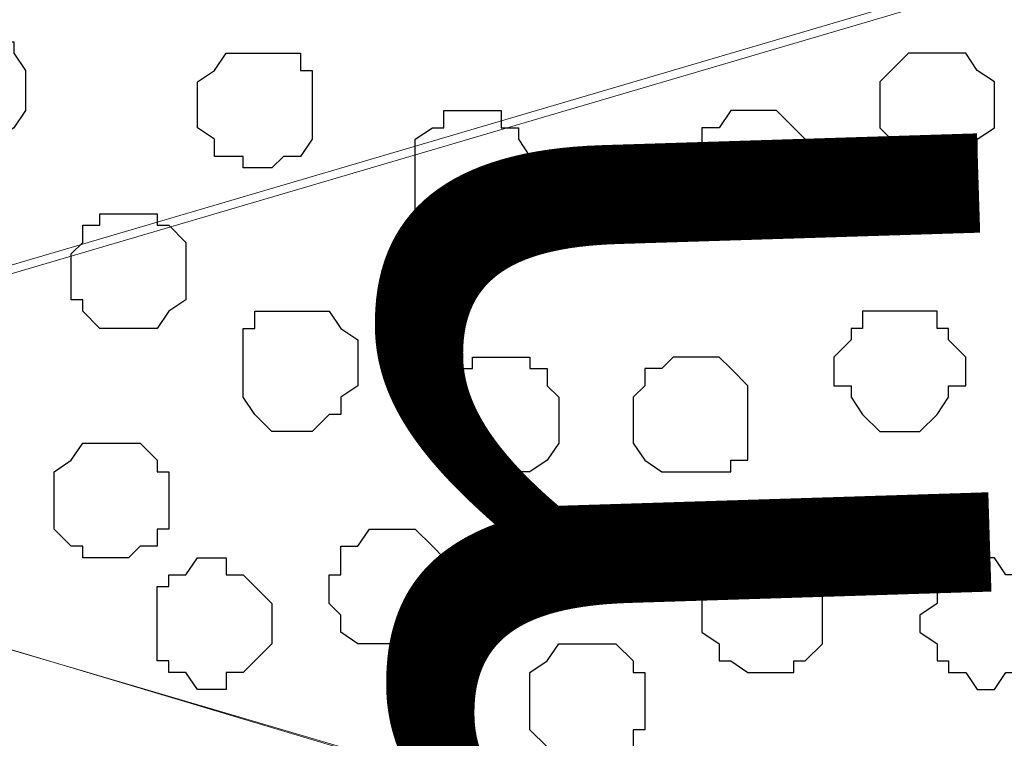
# Model space of a CAD drawing. Units: centimetres. Extents: x -8.5 to 8.6, y -8.1 to 13.4.
# Drawn here: x -0.9 to -0.5, y 3.1 to 3.4 of the extents above; entities that cross this region are included whole.
import ezdxf

# ---------------------------------------------------------------- set-up
doc = ezdxf.new("R2010")
doc.units = ezdxf.units.CM
doc.header["$MEASUREMENT"] = 0
doc.layers.add('Layer 1', color=7, linetype='Continuous')
doc.styles.add('186', font='arialbi.ttf', dxfattribs={"height": 1})

msp = doc.modelspace()

# ---------------------------------------------------------------- linework, layer by layer
at = {"layer": 'Layer 1', "lineweight": 9}
for points in [[(-0.17639, 3.47486), (-0.17639, 3.47486), (-1.08232, 3.20816), (-1.08232, 3.20816), (-1.08232, 3.20816), (-1.08232, 3.20816), (-1.09926, 3.20181), (-1.09926, 3.20181), (-1.09926, 3.20181), (-1.09926, 3.20181), (-1.11407, 3.20816), (-1.11407, 3.20816), (-1.11407, 3.20816), (-1.11407, 3.20816), (-1.13101, 3.21239), (-1.13101, 3.21239), (-1.13101, 3.21239), (-1.13101, 3.21239), (-1.14582, 3.21874), (-1.14582, 3.21874), (-1.14582, 3.21874), (-1.14582, 3.21874), (-1.16699, 3.24626), (-1.16699, 3.24626), (-1.16699, 3.24626), (-1.16699, 3.24626), (-1.19027, 3.27801), (-1.19027, 3.27801), (-1.19027, 3.27801), (-1.19027, 3.27801), (-1.20509, 3.32034), (-1.20509, 3.32034), (-1.20509, 3.32034), (-1.20509, 3.32034), (-1.21567, 3.37326), (-1.21567, 3.37326), (-1.21567, 3.37326), (-1.21567, 3.37326), (-1.22202, 3.42194), (-1.22202, 3.42194), (-1.22202, 3.42194), (-1.22202, 3.42194), (-1.22202, 3.53413), (-1.22202, 3.53413), (-1.22202, 3.53413), (-1.22202, 3.53413), (-1.21567, 3.58704), (-1.21567, 3.58704), (-1.21567, 3.58704), (-1.21567, 3.58704), (-1.20509, 3.63361), (-1.20509, 3.63361), (-1.20509, 3.63361), (-1.20509, 3.63361), (-1.19027, 3.67806), (-1.19027, 3.67806), (-1.19027, 3.67806), (-1.19027, 3.67806), (-1.16699, 3.70981), (-1.16699, 3.70981), (-1.16699, 3.70981), (-1.16699, 3.70981), (-1.14582, 3.73521), (-1.14582, 3.73521), (-1.14582, 3.73521), (-1.14582, 3.73521), (-1.13101, 3.74156), (-1.13101, 3.74156), (-1.13101, 3.74156), (-1.13101, 3.74156), (-1.11407, 3.74579), (-1.11407, 3.74579), (-1.11407, 3.74579), (-1.11407, 3.74579), (-1.08232, 3.74579), (-1.08232, 3.74579), (-1.08232, 3.74579), (-1.08232, 3.74579), (-0.17639, 3.47486), (-0.17639, 3.47486)], [(-1.09291, 3.20181), (-1.09291, 3.20181), (-0.18697, 2.93088), (-0.18697, 2.93088), (-0.18697, 2.93088), (-0.18697, 2.93088), (-0.15522, 2.93088), (-0.15522, 2.93088), (-0.15522, 2.93088), (-0.15522, 2.93088), (-0.14041, 2.93723), (-0.14041, 2.93723), (-0.14041, 2.93723), (-0.14041, 2.93723), (-0.12982, 2.94781), (-0.12982, 2.94781), (-0.12982, 2.94781), (-0.12982, 2.94781), (-0.10231, 2.97321), (-0.10231, 2.97321), (-0.10231, 2.97321), (-0.10231, 2.97321), (-0.08537, 3.00496), (-0.08537, 3.00496), (-0.08537, 3.00496), (-0.08537, 3.00496), (-0.07056, 3.04729), (-0.07056, 3.04729), (-0.07056, 3.04729), (-0.07056, 3.04729), (-0.05997, 3.09598), (-0.05997, 3.09598), (-0.05997, 3.09598), (-0.05997, 3.09598), (-0.05362, 3.14889), (-0.05362, 3.14889), (-0.05362, 3.14889), (-0.05362, 3.14889), (-0.04939, 3.20181), (-0.04939, 3.20181), (-0.04939, 3.20181), (-0.04939, 3.20181), (-0.05362, 3.25684), (-0.05362, 3.25684), (-0.05362, 3.25684), (-0.05362, 3.25684), (-0.05997, 3.30976), (-0.05997, 3.30976), (-0.05997, 3.30976), (-0.05997, 3.30976), (-0.07056, 3.35633), (-0.07056, 3.35633), (-0.07056, 3.35633), (-0.07056, 3.35633), (-0.08537, 3.40078), (-0.08537, 3.40078), (-0.08537, 3.40078), (-0.08537, 3.40078), (-0.10231, 3.43253), (-0.10231, 3.43253), (-0.10231, 3.43253), (-0.10231, 3.43253), (-0.12982, 3.45793), (-0.12982, 3.45793), (-0.12982, 3.45793), (-0.12982, 3.45793), (-0.14041, 3.46428), (-0.14041, 3.46428), (-0.14041, 3.46428), (-0.14041, 3.46428), (-0.15522, 3.46851), (-0.15522, 3.46851), (-0.15522, 3.46851), (-0.15522, 3.46851), (-0.18697, 3.46851), (-0.18697, 3.46851), (-0.18697, 3.46851), (-0.18697, 3.46851), (-1.09291, 3.20181), (-1.09291, 3.20181)], [(-0.17639, 2.93088), (-0.17639, 2.93088), (-1.08232, 2.65994), (-1.08232, 2.65994), (-1.08232, 2.65994), (-1.08232, 2.65994), (-1.11407, 2.65994), (-1.11407, 2.65994), (-1.11407, 2.65994), (-1.11407, 2.65994), (-1.13101, 2.66418), (-1.13101, 2.66418), (-1.13101, 2.66418), (-1.13101, 2.66418), (-1.14159, 2.67476), (-1.14159, 2.67476), (-1.14159, 2.67476), (-1.14159, 2.67476), (-1.16699, 2.70228), (-1.16699, 2.70228), (-1.16699, 2.70228), (-1.16699, 2.70228), (-1.18392, 2.73403), (-1.18392, 2.73403), (-1.18392, 2.73403), (-1.18392, 2.73403), (-1.20086, 2.77636), (-1.20086, 2.77636), (-1.20086, 2.77636), (-1.20086, 2.77636), (-1.21144, 2.82504), (-1.21144, 2.82504), (-1.21144, 2.82504), (-1.21144, 2.82504), (-1.21567, 2.87796), (-1.21567, 2.87796), (-1.21567, 2.87796), (-1.21567, 2.87796), (-1.22202, 2.93088), (-1.22202, 2.93088), (-1.22202, 2.93088), (-1.22202, 2.93088), (-1.21567, 2.98379), (-1.21567, 2.98379), (-1.21567, 2.98379), (-1.21567, 2.98379), (-1.21144, 3.03671), (-1.21144, 3.03671), (-1.21144, 3.03671), (-1.21144, 3.03671), (-1.20086, 3.08539), (-1.20086, 3.08539), (-1.20086, 3.08539), (-1.20086, 3.08539), (-1.18392, 3.12773), (-1.18392, 3.12773), (-1.18392, 3.12773), (-1.18392, 3.12773), (-1.16699, 3.15948), (-1.16699, 3.15948), (-1.16699, 3.15948), (-1.16699, 3.15948), (-1.14159, 3.18699), (-1.14159, 3.18699), (-1.14159, 3.18699), (-1.14159, 3.18699), (-1.13101, 3.19123), (-1.13101, 3.19123), (-1.13101, 3.19123), (-1.13101, 3.19123), (-1.11407, 3.19758), (-1.11407, 3.19758), (-1.11407, 3.19758), (-1.11407, 3.19758), (-1.08232, 3.19758), (-1.08232, 3.19758), (-1.08232, 3.19758), (-1.08232, 3.19758), (-0.17639, 2.93088), (-0.17639, 2.93088)]]:
    msp.add_open_spline(points, degree=3, knots=[0, 0, 0, 0, 0.05, 0.05, 0.05, 0.05, 0.1, 0.1, 0.1, 0.1, 0.15, 0.15, 0.15, 0.15, 0.2, 0.2, 0.2, 0.2, 0.25, 0.25, 0.25, 0.25, 0.3, 0.3, 0.3, 0.3, 0.35, 0.35, 0.35, 0.35, 0.4, 0.4, 0.4, 0.4, 0.45, 0.45, 0.45, 0.45, 0.5, 0.5, 0.5, 0.5, 0.55, 0.55, 0.55, 0.55, 0.6, 0.6, 0.6, 0.6, 0.65, 0.65, 0.65, 0.65, 0.7, 0.7, 0.7, 0.7, 0.75, 0.75, 0.75, 0.75, 0.8, 0.8, 0.8, 0.8, 0.85, 0.85, 0.85, 0.85, 0.9, 0.9, 0.9, 0.9, 0.95, 0.95, 0.95, 0.95, 1, 1, 1, 1], dxfattribs=at)
at = {"layer": 'Layer 1', "color": 251}
for points, knots in [([(-0.89606, 3.34151), (-0.89606, 3.34151), (-0.89606, 3.33093), (-0.89606, 3.33093), (-0.89606, 3.33093), (-0.89606, 3.33093), (-0.89182, 3.32458), (-0.89182, 3.32458), (-0.89182, 3.32458), (-0.89182, 3.32458), (-0.88547, 3.32034), (-0.88547, 3.32034), (-0.88547, 3.32034), (-0.88547, 3.32034), (-0.88124, 3.32034), (-0.88124, 3.32034), (-0.88124, 3.32034), (-0.88124, 3.32034), (-0.87489, 3.31399), (-0.87489, 3.31399), (-0.87489, 3.31399), (-0.87489, 3.31399), (-0.86854, 3.32034), (-0.86854, 3.32034), (-0.86854, 3.32034), (-0.86854, 3.32034), (-0.86431, 3.32034), (-0.86431, 3.32034), (-0.86431, 3.32034), (-0.86431, 3.32034), (-0.85796, 3.32458), (-0.85796, 3.32458), (-0.85796, 3.32458), (-0.85796, 3.32458), (-0.85372, 3.33093), (-0.85372, 3.33093), (-0.85372, 3.33093), (-0.85372, 3.33093), (-0.85372, 3.34574), (-0.85372, 3.34574), (-0.85372, 3.34574), (-0.85372, 3.34574), (-0.85796, 3.35209), (-0.85796, 3.35209), (-0.85796, 3.35209), (-0.85796, 3.35209), (-0.85796, 3.35633), (-0.85796, 3.35633), (-0.85796, 3.35633), (-0.85796, 3.35633), (-0.86431, 3.35633), (-0.86431, 3.35633), (-0.86431, 3.35633), (-0.86431, 3.35633), (-0.86854, 3.36268), (-0.86854, 3.36268), (-0.86854, 3.36268), (-0.86854, 3.36268), (-0.88124, 3.36268), (-0.88124, 3.36268), (-0.88124, 3.36268), (-0.88124, 3.36268), (-0.88547, 3.35633), (-0.88547, 3.35633), (-0.88547, 3.35633), (-0.88547, 3.35633), (-0.89182, 3.35633), (-0.89182, 3.35633), (-0.89182, 3.35633), (-0.89182, 3.35633), (-0.89182, 3.35209), (-0.89182, 3.35209), (-0.89182, 3.35209), (-0.89182, 3.35209), (-0.89606, 3.34574), (-0.89606, 3.34574), (-0.89606, 3.34574), (-0.89606, 3.34574), (-0.89606, 3.34151), (-0.89606, 3.34151)], [0, 0, 0, 0, 0.05, 0.05, 0.05, 0.05, 0.1, 0.1, 0.1, 0.1, 0.15, 0.15, 0.15, 0.15, 0.2, 0.2, 0.2, 0.2, 0.25, 0.25, 0.25, 0.25, 0.3, 0.3, 0.3, 0.3, 0.35, 0.35, 0.35, 0.35, 0.4, 0.4, 0.4, 0.4, 0.45, 0.45, 0.45, 0.45, 0.5, 0.5, 0.5, 0.5, 0.55, 0.55, 0.55, 0.55, 0.6, 0.6, 0.6, 0.6, 0.65, 0.65, 0.65, 0.65, 0.7, 0.7, 0.7, 0.7, 0.75, 0.75, 0.75, 0.75, 0.8, 0.8, 0.8, 0.8, 0.85, 0.85, 0.85, 0.85, 0.9, 0.9, 0.9, 0.9, 0.95, 0.95, 0.95, 0.95, 1, 1, 1, 1]), ([(-0.50659, 3.23568), (-0.50659, 3.23568), (-0.50659, 3.22933), (-0.50659, 3.22933), (-0.50659, 3.22933), (-0.50659, 3.22933), (-0.51294, 3.22933), (-0.51294, 3.22933), (-0.51294, 3.22933), (-0.51294, 3.22933), (-0.51294, 3.22509), (-0.51294, 3.22509), (-0.51294, 3.22509), (-0.51294, 3.22509), (-0.51717, 3.21874), (-0.51717, 3.21874), (-0.51717, 3.21874), (-0.51717, 3.21874), (-0.52352, 3.21239), (-0.52352, 3.21239), (-0.52352, 3.21239), (-0.52352, 3.21239), (-0.53834, 3.21239), (-0.53834, 3.21239), (-0.53834, 3.21239), (-0.53834, 3.21239), (-0.54469, 3.21874), (-0.54469, 3.21874), (-0.54469, 3.21874), (-0.54469, 3.21874), (-0.54892, 3.22509), (-0.54892, 3.22509), (-0.54892, 3.22509), (-0.54892, 3.22509), (-0.54892, 3.22933), (-0.54892, 3.22933), (-0.54892, 3.22933), (-0.54892, 3.22933), (-0.55527, 3.22933), (-0.55527, 3.22933), (-0.55527, 3.22933), (-0.55527, 3.22933), (-0.55527, 3.23991), (-0.55527, 3.23991), (-0.55527, 3.23991), (-0.55527, 3.23991), (-0.54892, 3.24626), (-0.54892, 3.24626), (-0.54892, 3.24626), (-0.54892, 3.24626), (-0.54892, 3.25049), (-0.54892, 3.25049), (-0.54892, 3.25049), (-0.54892, 3.25049), (-0.54469, 3.25049), (-0.54469, 3.25049), (-0.54469, 3.25049), (-0.54469, 3.25049), (-0.54469, 3.25684), (-0.54469, 3.25684), (-0.54469, 3.25684), (-0.54469, 3.25684), (-0.51717, 3.25684), (-0.51717, 3.25684), (-0.51717, 3.25684), (-0.51717, 3.25684), (-0.51717, 3.25049), (-0.51717, 3.25049), (-0.51717, 3.25049), (-0.51717, 3.25049), (-0.51294, 3.25049), (-0.51294, 3.25049), (-0.51294, 3.25049), (-0.51294, 3.25049), (-0.51294, 3.24626), (-0.51294, 3.24626), (-0.51294, 3.24626), (-0.51294, 3.24626), (-0.50659, 3.23991), (-0.50659, 3.23991), (-0.50659, 3.23991), (-0.50659, 3.23991), (-0.50659, 3.23568), (-0.50659, 3.23568)], [0, 0, 0, 0, 0.047619, 0.047619, 0.047619, 0.047619, 0.095238, 0.095238, 0.095238, 0.095238, 0.142857, 0.142857, 0.142857, 0.142857, 0.190476, 0.190476, 0.190476, 0.190476, 0.238095, 0.238095, 0.238095, 0.238095, 0.285714, 0.285714, 0.285714, 0.285714, 0.333333, 0.333333, 0.333333, 0.333333, 0.380952, 0.380952, 0.380952, 0.380952, 0.428571, 0.428571, 0.428571, 0.428571, 0.47619, 0.47619, 0.47619, 0.47619, 0.52381, 0.52381, 0.52381, 0.52381, 0.571429, 0.571429, 0.571429, 0.571429, 0.619048, 0.619048, 0.619048, 0.619048, 0.666667, 0.666667, 0.666667, 0.666667, 0.714286, 0.714286, 0.714286, 0.714286, 0.761905, 0.761905, 0.761905, 0.761905, 0.809524, 0.809524, 0.809524, 0.809524, 0.857143, 0.857143, 0.857143, 0.857143, 0.904762, 0.904762, 0.904762, 0.904762, 0.952381, 0.952381, 0.952381, 0.952381, 1, 1, 1, 1]), ([(-0.74154, 3.15524), (-0.74154, 3.15524), (-0.74154, 3.14889), (-0.74154, 3.14889), (-0.74154, 3.14889), (-0.74154, 3.14889), (-0.73731, 3.14466), (-0.73731, 3.14466), (-0.73731, 3.14466), (-0.73731, 3.14466), (-0.73731, 3.13831), (-0.73731, 3.13831), (-0.73731, 3.13831), (-0.73731, 3.13831), (-0.73096, 3.13408), (-0.73096, 3.13408), (-0.73096, 3.13408), (-0.73096, 3.13408), (-0.70344, 3.13408), (-0.70344, 3.13408), (-0.70344, 3.13408), (-0.70344, 3.13408), (-0.70344, 3.13831), (-0.70344, 3.13831), (-0.70344, 3.13831), (-0.70344, 3.13831), (-0.69921, 3.14466), (-0.69921, 3.14466), (-0.69921, 3.14466), (-0.69921, 3.14466), (-0.69921, 3.16583), (-0.69921, 3.16583), (-0.69921, 3.16583), (-0.69921, 3.16583), (-0.70344, 3.17006), (-0.70344, 3.17006), (-0.70344, 3.17006), (-0.70344, 3.17006), (-0.70979, 3.17641), (-0.70979, 3.17641), (-0.70979, 3.17641), (-0.70979, 3.17641), (-0.72672, 3.17641), (-0.72672, 3.17641), (-0.72672, 3.17641), (-0.72672, 3.17641), (-0.73096, 3.17006), (-0.73096, 3.17006), (-0.73096, 3.17006), (-0.73096, 3.17006), (-0.73731, 3.17006), (-0.73731, 3.17006), (-0.73731, 3.17006), (-0.73731, 3.17006), (-0.73731, 3.15948), (-0.73731, 3.15948), (-0.73731, 3.15948), (-0.73731, 3.15948), (-0.74154, 3.15948), (-0.74154, 3.15948), (-0.74154, 3.15948), (-0.74154, 3.15948), (-0.74154, 3.15524), (-0.74154, 3.15524)], [0, 0, 0, 0, 0.0625, 0.0625, 0.0625, 0.0625, 0.125, 0.125, 0.125, 0.125, 0.1875, 0.1875, 0.1875, 0.1875, 0.25, 0.25, 0.25, 0.25, 0.3125, 0.3125, 0.3125, 0.3125, 0.375, 0.375, 0.375, 0.375, 0.4375, 0.4375, 0.4375, 0.4375, 0.5, 0.5, 0.5, 0.5, 0.5625, 0.5625, 0.5625, 0.5625, 0.625, 0.625, 0.625, 0.625, 0.6875, 0.6875, 0.6875, 0.6875, 0.75, 0.75, 0.75, 0.75, 0.8125, 0.8125, 0.8125, 0.8125, 0.875, 0.875, 0.875, 0.875, 0.9375, 0.9375, 0.9375, 0.9375, 1, 1, 1, 1])]:
    msp.add_open_spline(points, degree=3, knots=knots, dxfattribs=at)
at = {"layer": 'Layer 1', "color": 253}
for points, knots in [([(-0.79022, 3.33093), (-0.79022, 3.33093), (-0.79022, 3.32458), (-0.79022, 3.32458), (-0.79022, 3.32458), (-0.79022, 3.32458), (-0.78387, 3.32034), (-0.78387, 3.32034), (-0.78387, 3.32034), (-0.78387, 3.32034), (-0.78387, 3.31399), (-0.78387, 3.31399), (-0.78387, 3.31399), (-0.78387, 3.31399), (-0.77329, 3.31399), (-0.77329, 3.31399), (-0.77329, 3.31399), (-0.77329, 3.31399), (-0.77329, 3.30976), (-0.77329, 3.30976), (-0.77329, 3.30976), (-0.77329, 3.30976), (-0.76271, 3.30976), (-0.76271, 3.30976), (-0.76271, 3.30976), (-0.76271, 3.30976), (-0.75847, 3.31399), (-0.75847, 3.31399), (-0.75847, 3.31399), (-0.75847, 3.31399), (-0.75212, 3.31399), (-0.75212, 3.31399), (-0.75212, 3.31399), (-0.75212, 3.31399), (-0.74789, 3.32034), (-0.74789, 3.32034), (-0.74789, 3.32034), (-0.74789, 3.32034), (-0.74789, 3.34574), (-0.74789, 3.34574), (-0.74789, 3.34574), (-0.74789, 3.34574), (-0.75212, 3.34574), (-0.75212, 3.34574), (-0.75212, 3.34574), (-0.75212, 3.34574), (-0.75212, 3.35209), (-0.75212, 3.35209), (-0.75212, 3.35209), (-0.75212, 3.35209), (-0.77964, 3.35209), (-0.77964, 3.35209), (-0.77964, 3.35209), (-0.77964, 3.35209), (-0.78387, 3.34574), (-0.78387, 3.34574), (-0.78387, 3.34574), (-0.78387, 3.34574), (-0.79022, 3.34151), (-0.79022, 3.34151), (-0.79022, 3.34151), (-0.79022, 3.34151), (-0.79022, 3.33093), (-0.79022, 3.33093)], [0, 0, 0, 0, 0.0625, 0.0625, 0.0625, 0.0625, 0.125, 0.125, 0.125, 0.125, 0.1875, 0.1875, 0.1875, 0.1875, 0.25, 0.25, 0.25, 0.25, 0.3125, 0.3125, 0.3125, 0.3125, 0.375, 0.375, 0.375, 0.375, 0.4375, 0.4375, 0.4375, 0.4375, 0.5, 0.5, 0.5, 0.5, 0.5625, 0.5625, 0.5625, 0.5625, 0.625, 0.625, 0.625, 0.625, 0.6875, 0.6875, 0.6875, 0.6875, 0.75, 0.75, 0.75, 0.75, 0.8125, 0.8125, 0.8125, 0.8125, 0.875, 0.875, 0.875, 0.875, 0.9375, 0.9375, 0.9375, 0.9375, 1, 1, 1, 1]), ([(-0.49601, 3.33093), (-0.49601, 3.33093), (-0.49601, 3.32458), (-0.49601, 3.32458), (-0.49601, 3.32458), (-0.49601, 3.32458), (-0.50236, 3.32034), (-0.50236, 3.32034), (-0.50236, 3.32034), (-0.50236, 3.32034), (-0.50236, 3.31399), (-0.50236, 3.31399), (-0.50236, 3.31399), (-0.50236, 3.31399), (-0.50659, 3.31399), (-0.50659, 3.31399), (-0.50659, 3.31399), (-0.50659, 3.31399), (-0.51294, 3.30976), (-0.51294, 3.30976), (-0.51294, 3.30976), (-0.51294, 3.30976), (-0.52352, 3.30976), (-0.52352, 3.30976), (-0.52352, 3.30976), (-0.52352, 3.30976), (-0.52776, 3.31399), (-0.52776, 3.31399), (-0.52776, 3.31399), (-0.52776, 3.31399), (-0.53411, 3.31399), (-0.53411, 3.31399), (-0.53411, 3.31399), (-0.53411, 3.31399), (-0.53411, 3.32034), (-0.53411, 3.32034), (-0.53411, 3.32034), (-0.53411, 3.32034), (-0.53834, 3.32458), (-0.53834, 3.32458), (-0.53834, 3.32458), (-0.53834, 3.32458), (-0.53834, 3.34151), (-0.53834, 3.34151), (-0.53834, 3.34151), (-0.53834, 3.34151), (-0.52776, 3.35209), (-0.52776, 3.35209), (-0.52776, 3.35209), (-0.52776, 3.35209), (-0.50659, 3.35209), (-0.50659, 3.35209), (-0.50659, 3.35209), (-0.50659, 3.35209), (-0.50236, 3.34574), (-0.50236, 3.34574), (-0.50236, 3.34574), (-0.50236, 3.34574), (-0.49601, 3.34151), (-0.49601, 3.34151), (-0.49601, 3.34151), (-0.49601, 3.34151), (-0.49601, 3.33093), (-0.49601, 3.33093)], [0, 0, 0, 0, 0.0625, 0.0625, 0.0625, 0.0625, 0.125, 0.125, 0.125, 0.125, 0.1875, 0.1875, 0.1875, 0.1875, 0.25, 0.25, 0.25, 0.25, 0.3125, 0.3125, 0.3125, 0.3125, 0.375, 0.375, 0.375, 0.375, 0.4375, 0.4375, 0.4375, 0.4375, 0.5, 0.5, 0.5, 0.5, 0.5625, 0.5625, 0.5625, 0.5625, 0.625, 0.625, 0.625, 0.625, 0.6875, 0.6875, 0.6875, 0.6875, 0.75, 0.75, 0.75, 0.75, 0.8125, 0.8125, 0.8125, 0.8125, 0.875, 0.875, 0.875, 0.875, 0.9375, 0.9375, 0.9375, 0.9375, 1, 1, 1, 1]), ([(-0.70979, 3.30976), (-0.70979, 3.30976), (-0.70979, 3.29283), (-0.70979, 3.29283), (-0.70979, 3.29283), (-0.70979, 3.29283), (-0.70344, 3.29283), (-0.70344, 3.29283), (-0.70344, 3.29283), (-0.70344, 3.29283), (-0.69921, 3.28859), (-0.69921, 3.28859), (-0.69921, 3.28859), (-0.69921, 3.28859), (-0.67804, 3.28859), (-0.67804, 3.28859), (-0.67804, 3.28859), (-0.67804, 3.28859), (-0.67169, 3.29283), (-0.67169, 3.29283), (-0.67169, 3.29283), (-0.67169, 3.29283), (-0.66746, 3.29918), (-0.66746, 3.29918), (-0.66746, 3.29918), (-0.66746, 3.29918), (-0.66746, 3.31399), (-0.66746, 3.31399), (-0.66746, 3.31399), (-0.66746, 3.31399), (-0.67169, 3.32034), (-0.67169, 3.32034), (-0.67169, 3.32034), (-0.67169, 3.32034), (-0.67169, 3.32458), (-0.67169, 3.32458), (-0.67169, 3.32458), (-0.67169, 3.32458), (-0.67804, 3.32458), (-0.67804, 3.32458), (-0.67804, 3.32458), (-0.67804, 3.32458), (-0.67804, 3.33093), (-0.67804, 3.33093), (-0.67804, 3.33093), (-0.67804, 3.33093), (-0.69921, 3.33093), (-0.69921, 3.33093), (-0.69921, 3.33093), (-0.69921, 3.33093), (-0.69921, 3.32458), (-0.69921, 3.32458), (-0.69921, 3.32458), (-0.69921, 3.32458), (-0.70344, 3.32458), (-0.70344, 3.32458), (-0.70344, 3.32458), (-0.70344, 3.32458), (-0.70979, 3.32034), (-0.70979, 3.32034), (-0.70979, 3.32034), (-0.70979, 3.32034), (-0.70979, 3.30976), (-0.70979, 3.30976)], [0, 0, 0, 0, 0.0625, 0.0625, 0.0625, 0.0625, 0.125, 0.125, 0.125, 0.125, 0.1875, 0.1875, 0.1875, 0.1875, 0.25, 0.25, 0.25, 0.25, 0.3125, 0.3125, 0.3125, 0.3125, 0.375, 0.375, 0.375, 0.375, 0.4375, 0.4375, 0.4375, 0.4375, 0.5, 0.5, 0.5, 0.5, 0.5625, 0.5625, 0.5625, 0.5625, 0.625, 0.625, 0.625, 0.625, 0.6875, 0.6875, 0.6875, 0.6875, 0.75, 0.75, 0.75, 0.75, 0.8125, 0.8125, 0.8125, 0.8125, 0.875, 0.875, 0.875, 0.875, 0.9375, 0.9375, 0.9375, 0.9375, 1, 1, 1, 1]), ([(-0.55951, 3.30976), (-0.55951, 3.30976), (-0.56586, 3.30341), (-0.56586, 3.30341), (-0.56586, 3.30341), (-0.56586, 3.30341), (-0.56586, 3.29283), (-0.56586, 3.29283), (-0.56586, 3.29283), (-0.56586, 3.29283), (-0.57009, 3.29283), (-0.57009, 3.29283), (-0.57009, 3.29283), (-0.57009, 3.29283), (-0.57009, 3.28859), (-0.57009, 3.28859), (-0.57009, 3.28859), (-0.57009, 3.28859), (-0.59761, 3.28859), (-0.59761, 3.28859), (-0.59761, 3.28859), (-0.59761, 3.28859), (-0.60396, 3.29283), (-0.60396, 3.29283), (-0.60396, 3.29283), (-0.60396, 3.29283), (-0.60396, 3.29918), (-0.60396, 3.29918), (-0.60396, 3.29918), (-0.60396, 3.29918), (-0.60819, 3.30341), (-0.60819, 3.30341), (-0.60819, 3.30341), (-0.60819, 3.30341), (-0.60819, 3.31399), (-0.60819, 3.31399), (-0.60819, 3.31399), (-0.60819, 3.31399), (-0.60396, 3.31399), (-0.60396, 3.31399), (-0.60396, 3.31399), (-0.60396, 3.31399), (-0.60396, 3.32458), (-0.60396, 3.32458), (-0.60396, 3.32458), (-0.60396, 3.32458), (-0.59761, 3.32458), (-0.59761, 3.32458), (-0.59761, 3.32458), (-0.59761, 3.32458), (-0.59337, 3.33093), (-0.59337, 3.33093), (-0.59337, 3.33093), (-0.59337, 3.33093), (-0.57644, 3.33093), (-0.57644, 3.33093), (-0.57644, 3.33093), (-0.57644, 3.33093), (-0.57009, 3.32458), (-0.57009, 3.32458), (-0.57009, 3.32458), (-0.57009, 3.32458), (-0.56586, 3.32034), (-0.56586, 3.32034), (-0.56586, 3.32034), (-0.56586, 3.32034), (-0.56586, 3.31399), (-0.56586, 3.31399), (-0.56586, 3.31399), (-0.56586, 3.31399), (-0.55951, 3.30976), (-0.55951, 3.30976)], [0, 0, 0, 0, 0.055556, 0.055556, 0.055556, 0.055556, 0.111111, 0.111111, 0.111111, 0.111111, 0.166667, 0.166667, 0.166667, 0.166667, 0.222222, 0.222222, 0.222222, 0.222222, 0.277778, 0.277778, 0.277778, 0.277778, 0.333333, 0.333333, 0.333333, 0.333333, 0.388889, 0.388889, 0.388889, 0.388889, 0.444444, 0.444444, 0.444444, 0.444444, 0.5, 0.5, 0.5, 0.5, 0.555556, 0.555556, 0.555556, 0.555556, 0.611111, 0.611111, 0.611111, 0.611111, 0.666667, 0.666667, 0.666667, 0.666667, 0.722222, 0.722222, 0.722222, 0.722222, 0.777778, 0.777778, 0.777778, 0.777778, 0.833333, 0.833333, 0.833333, 0.833333, 0.888889, 0.888889, 0.888889, 0.888889, 0.944444, 0.944444, 0.944444, 0.944444, 1, 1, 1, 1]), ([(-0.83679, 3.27166), (-0.83679, 3.27166), (-0.83679, 3.26108), (-0.83679, 3.26108), (-0.83679, 3.26108), (-0.83679, 3.26108), (-0.83256, 3.26108), (-0.83256, 3.26108), (-0.83256, 3.26108), (-0.83256, 3.26108), (-0.83256, 3.25684), (-0.83256, 3.25684), (-0.83256, 3.25684), (-0.83256, 3.25684), (-0.82621, 3.25049), (-0.82621, 3.25049), (-0.82621, 3.25049), (-0.82621, 3.25049), (-0.80504, 3.25049), (-0.80504, 3.25049), (-0.80504, 3.25049), (-0.80504, 3.25049), (-0.80081, 3.25684), (-0.80081, 3.25684), (-0.80081, 3.25684), (-0.80081, 3.25684), (-0.79446, 3.26108), (-0.79446, 3.26108), (-0.79446, 3.26108), (-0.79446, 3.26108), (-0.79446, 3.28224), (-0.79446, 3.28224), (-0.79446, 3.28224), (-0.79446, 3.28224), (-0.80081, 3.28859), (-0.80081, 3.28859), (-0.80081, 3.28859), (-0.80081, 3.28859), (-0.80504, 3.28859), (-0.80504, 3.28859), (-0.80504, 3.28859), (-0.80504, 3.28859), (-0.80504, 3.29283), (-0.80504, 3.29283), (-0.80504, 3.29283), (-0.80504, 3.29283), (-0.82621, 3.29283), (-0.82621, 3.29283), (-0.82621, 3.29283), (-0.82621, 3.29283), (-0.82621, 3.28859), (-0.82621, 3.28859), (-0.82621, 3.28859), (-0.82621, 3.28859), (-0.83256, 3.28859), (-0.83256, 3.28859), (-0.83256, 3.28859), (-0.83256, 3.28859), (-0.83256, 3.28224), (-0.83256, 3.28224), (-0.83256, 3.28224), (-0.83256, 3.28224), (-0.83679, 3.27801), (-0.83679, 3.27801), (-0.83679, 3.27801), (-0.83679, 3.27801), (-0.83679, 3.27166), (-0.83679, 3.27166)], [0, 0, 0, 0, 0.058824, 0.058824, 0.058824, 0.058824, 0.117647, 0.117647, 0.117647, 0.117647, 0.176471, 0.176471, 0.176471, 0.176471, 0.235294, 0.235294, 0.235294, 0.235294, 0.294118, 0.294118, 0.294118, 0.294118, 0.352941, 0.352941, 0.352941, 0.352941, 0.411765, 0.411765, 0.411765, 0.411765, 0.470588, 0.470588, 0.470588, 0.470588, 0.529412, 0.529412, 0.529412, 0.529412, 0.588235, 0.588235, 0.588235, 0.588235, 0.647059, 0.647059, 0.647059, 0.647059, 0.705882, 0.705882, 0.705882, 0.705882, 0.764706, 0.764706, 0.764706, 0.764706, 0.823529, 0.823529, 0.823529, 0.823529, 0.882353, 0.882353, 0.882353, 0.882353, 0.941176, 0.941176, 0.941176, 0.941176, 1, 1, 1, 1]), ([(-0.77329, 3.23568), (-0.77329, 3.23568), (-0.77329, 3.22509), (-0.77329, 3.22509), (-0.77329, 3.22509), (-0.77329, 3.22509), (-0.76906, 3.21874), (-0.76906, 3.21874), (-0.76906, 3.21874), (-0.76906, 3.21874), (-0.76271, 3.21239), (-0.76271, 3.21239), (-0.76271, 3.21239), (-0.76271, 3.21239), (-0.74789, 3.21239), (-0.74789, 3.21239), (-0.74789, 3.21239), (-0.74789, 3.21239), (-0.74154, 3.21874), (-0.74154, 3.21874), (-0.74154, 3.21874), (-0.74154, 3.21874), (-0.73731, 3.21874), (-0.73731, 3.21874), (-0.73731, 3.21874), (-0.73731, 3.21874), (-0.73731, 3.22509), (-0.73731, 3.22509), (-0.73731, 3.22509), (-0.73731, 3.22509), (-0.73096, 3.22933), (-0.73096, 3.22933), (-0.73096, 3.22933), (-0.73096, 3.22933), (-0.73096, 3.24626), (-0.73096, 3.24626), (-0.73096, 3.24626), (-0.73096, 3.24626), (-0.73731, 3.25049), (-0.73731, 3.25049), (-0.73731, 3.25049), (-0.73731, 3.25049), (-0.74154, 3.25684), (-0.74154, 3.25684), (-0.74154, 3.25684), (-0.74154, 3.25684), (-0.76906, 3.25684), (-0.76906, 3.25684), (-0.76906, 3.25684), (-0.76906, 3.25684), (-0.76906, 3.25049), (-0.76906, 3.25049), (-0.76906, 3.25049), (-0.76906, 3.25049), (-0.77329, 3.25049), (-0.77329, 3.25049), (-0.77329, 3.25049), (-0.77329, 3.25049), (-0.77329, 3.23568), (-0.77329, 3.23568)], [0, 0, 0, 0, 0.066667, 0.066667, 0.066667, 0.066667, 0.133333, 0.133333, 0.133333, 0.133333, 0.2, 0.2, 0.2, 0.2, 0.266667, 0.266667, 0.266667, 0.266667, 0.333333, 0.333333, 0.333333, 0.333333, 0.4, 0.4, 0.4, 0.4, 0.466667, 0.466667, 0.466667, 0.466667, 0.533333, 0.533333, 0.533333, 0.533333, 0.6, 0.6, 0.6, 0.6, 0.666667, 0.666667, 0.666667, 0.666667, 0.733333, 0.733333, 0.733333, 0.733333, 0.8, 0.8, 0.8, 0.8, 0.866667, 0.866667, 0.866667, 0.866667, 0.933333, 0.933333, 0.933333, 0.933333, 1, 1, 1, 1]), ([(-0.69921, 3.21874), (-0.69921, 3.21874), (-0.69921, 3.20816), (-0.69921, 3.20816), (-0.69921, 3.20816), (-0.69921, 3.20816), (-0.68862, 3.19758), (-0.68862, 3.19758), (-0.68862, 3.19758), (-0.68862, 3.19758), (-0.66746, 3.19758), (-0.66746, 3.19758), (-0.66746, 3.19758), (-0.66746, 3.19758), (-0.66111, 3.20181), (-0.66111, 3.20181), (-0.66111, 3.20181), (-0.66111, 3.20181), (-0.65687, 3.20816), (-0.65687, 3.20816), (-0.65687, 3.20816), (-0.65687, 3.20816), (-0.65687, 3.22509), (-0.65687, 3.22509), (-0.65687, 3.22509), (-0.65687, 3.22509), (-0.66111, 3.22933), (-0.66111, 3.22933), (-0.66111, 3.22933), (-0.66111, 3.22933), (-0.66111, 3.23568), (-0.66111, 3.23568), (-0.66111, 3.23568), (-0.66111, 3.23568), (-0.66746, 3.23568), (-0.66746, 3.23568), (-0.66746, 3.23568), (-0.66746, 3.23568), (-0.66746, 3.23991), (-0.66746, 3.23991), (-0.66746, 3.23991), (-0.66746, 3.23991), (-0.68862, 3.23991), (-0.68862, 3.23991), (-0.68862, 3.23991), (-0.68862, 3.23991), (-0.68862, 3.23568), (-0.68862, 3.23568), (-0.68862, 3.23568), (-0.68862, 3.23568), (-0.69286, 3.23568), (-0.69286, 3.23568), (-0.69286, 3.23568), (-0.69286, 3.23568), (-0.69286, 3.22933), (-0.69286, 3.22933), (-0.69286, 3.22933), (-0.69286, 3.22933), (-0.69921, 3.22509), (-0.69921, 3.22509), (-0.69921, 3.22509), (-0.69921, 3.22509), (-0.69921, 3.21874), (-0.69921, 3.21874)], [0, 0, 0, 0, 0.0625, 0.0625, 0.0625, 0.0625, 0.125, 0.125, 0.125, 0.125, 0.1875, 0.1875, 0.1875, 0.1875, 0.25, 0.25, 0.25, 0.25, 0.3125, 0.3125, 0.3125, 0.3125, 0.375, 0.375, 0.375, 0.375, 0.4375, 0.4375, 0.4375, 0.4375, 0.5, 0.5, 0.5, 0.5, 0.5625, 0.5625, 0.5625, 0.5625, 0.625, 0.625, 0.625, 0.625, 0.6875, 0.6875, 0.6875, 0.6875, 0.75, 0.75, 0.75, 0.75, 0.8125, 0.8125, 0.8125, 0.8125, 0.875, 0.875, 0.875, 0.875, 0.9375, 0.9375, 0.9375, 0.9375, 1, 1, 1, 1]), ([(-0.58702, 3.21874), (-0.58702, 3.21874), (-0.58702, 3.20181), (-0.58702, 3.20181), (-0.58702, 3.20181), (-0.58702, 3.20181), (-0.59337, 3.20181), (-0.59337, 3.20181), (-0.59337, 3.20181), (-0.59337, 3.20181), (-0.59337, 3.19758), (-0.59337, 3.19758), (-0.59337, 3.19758), (-0.59337, 3.19758), (-0.61877, 3.19758), (-0.61877, 3.19758), (-0.61877, 3.19758), (-0.61877, 3.19758), (-0.62512, 3.20181), (-0.62512, 3.20181), (-0.62512, 3.20181), (-0.62512, 3.20181), (-0.62936, 3.20816), (-0.62936, 3.20816), (-0.62936, 3.20816), (-0.62936, 3.20816), (-0.62936, 3.22509), (-0.62936, 3.22509), (-0.62936, 3.22509), (-0.62936, 3.22509), (-0.62512, 3.22933), (-0.62512, 3.22933), (-0.62512, 3.22933), (-0.62512, 3.22933), (-0.62512, 3.23568), (-0.62512, 3.23568), (-0.62512, 3.23568), (-0.62512, 3.23568), (-0.61877, 3.23568), (-0.61877, 3.23568), (-0.61877, 3.23568), (-0.61877, 3.23568), (-0.61454, 3.23991), (-0.61454, 3.23991), (-0.61454, 3.23991), (-0.61454, 3.23991), (-0.59761, 3.23991), (-0.59761, 3.23991), (-0.59761, 3.23991), (-0.59761, 3.23991), (-0.59337, 3.23568), (-0.59337, 3.23568), (-0.59337, 3.23568), (-0.59337, 3.23568), (-0.58702, 3.22933), (-0.58702, 3.22933), (-0.58702, 3.22933), (-0.58702, 3.22933), (-0.58702, 3.21874), (-0.58702, 3.21874)], [0, 0, 0, 0, 0.066667, 0.066667, 0.066667, 0.066667, 0.133333, 0.133333, 0.133333, 0.133333, 0.2, 0.2, 0.2, 0.2, 0.266667, 0.266667, 0.266667, 0.266667, 0.333333, 0.333333, 0.333333, 0.333333, 0.4, 0.4, 0.4, 0.4, 0.466667, 0.466667, 0.466667, 0.466667, 0.533333, 0.533333, 0.533333, 0.533333, 0.6, 0.6, 0.6, 0.6, 0.666667, 0.666667, 0.666667, 0.666667, 0.733333, 0.733333, 0.733333, 0.733333, 0.8, 0.8, 0.8, 0.8, 0.866667, 0.866667, 0.866667, 0.866667, 0.933333, 0.933333, 0.933333, 0.933333, 1, 1, 1, 1]), ([(-0.84314, 3.18699), (-0.84314, 3.18699), (-0.84314, 3.17641), (-0.84314, 3.17641), (-0.84314, 3.17641), (-0.84314, 3.17641), (-0.83679, 3.17006), (-0.83679, 3.17006), (-0.83679, 3.17006), (-0.83679, 3.17006), (-0.83256, 3.17006), (-0.83256, 3.17006), (-0.83256, 3.17006), (-0.83256, 3.17006), (-0.83256, 3.16583), (-0.83256, 3.16583), (-0.83256, 3.16583), (-0.83256, 3.16583), (-0.81562, 3.16583), (-0.81562, 3.16583), (-0.81562, 3.16583), (-0.81562, 3.16583), (-0.81139, 3.17006), (-0.81139, 3.17006), (-0.81139, 3.17006), (-0.81139, 3.17006), (-0.80504, 3.17006), (-0.80504, 3.17006), (-0.80504, 3.17006), (-0.80504, 3.17006), (-0.80504, 3.17641), (-0.80504, 3.17641), (-0.80504, 3.17641), (-0.80504, 3.17641), (-0.80081, 3.17641), (-0.80081, 3.17641), (-0.80081, 3.17641), (-0.80081, 3.17641), (-0.80081, 3.19758), (-0.80081, 3.19758), (-0.80081, 3.19758), (-0.80081, 3.19758), (-0.80504, 3.19758), (-0.80504, 3.19758), (-0.80504, 3.19758), (-0.80504, 3.19758), (-0.80504, 3.20181), (-0.80504, 3.20181), (-0.80504, 3.20181), (-0.80504, 3.20181), (-0.81139, 3.20816), (-0.81139, 3.20816), (-0.81139, 3.20816), (-0.81139, 3.20816), (-0.83256, 3.20816), (-0.83256, 3.20816), (-0.83256, 3.20816), (-0.83256, 3.20816), (-0.83679, 3.20181), (-0.83679, 3.20181), (-0.83679, 3.20181), (-0.83679, 3.20181), (-0.84314, 3.19758), (-0.84314, 3.19758), (-0.84314, 3.19758), (-0.84314, 3.19758), (-0.84314, 3.18699), (-0.84314, 3.18699)], [0, 0, 0, 0, 0.058824, 0.058824, 0.058824, 0.058824, 0.117647, 0.117647, 0.117647, 0.117647, 0.176471, 0.176471, 0.176471, 0.176471, 0.235294, 0.235294, 0.235294, 0.235294, 0.294118, 0.294118, 0.294118, 0.294118, 0.352941, 0.352941, 0.352941, 0.352941, 0.411765, 0.411765, 0.411765, 0.411765, 0.470588, 0.470588, 0.470588, 0.470588, 0.529412, 0.529412, 0.529412, 0.529412, 0.588235, 0.588235, 0.588235, 0.588235, 0.647059, 0.647059, 0.647059, 0.647059, 0.705882, 0.705882, 0.705882, 0.705882, 0.764706, 0.764706, 0.764706, 0.764706, 0.823529, 0.823529, 0.823529, 0.823529, 0.882353, 0.882353, 0.882353, 0.882353, 0.941176, 0.941176, 0.941176, 0.941176, 1, 1, 1, 1]), ([(-0.80504, 3.13831), (-0.80504, 3.13831), (-0.80504, 3.12773), (-0.80504, 3.12773), (-0.80504, 3.12773), (-0.80504, 3.12773), (-0.80081, 3.12773), (-0.80081, 3.12773), (-0.80081, 3.12773), (-0.80081, 3.12773), (-0.80081, 3.12349), (-0.80081, 3.12349), (-0.80081, 3.12349), (-0.80081, 3.12349), (-0.79446, 3.12349), (-0.79446, 3.12349), (-0.79446, 3.12349), (-0.79446, 3.12349), (-0.79022, 3.11714), (-0.79022, 3.11714), (-0.79022, 3.11714), (-0.79022, 3.11714), (-0.77964, 3.11714), (-0.77964, 3.11714), (-0.77964, 3.11714), (-0.77964, 3.11714), (-0.77964, 3.12349), (-0.77964, 3.12349), (-0.77964, 3.12349), (-0.77964, 3.12349), (-0.77329, 3.12349), (-0.77329, 3.12349), (-0.77329, 3.12349), (-0.77329, 3.12349), (-0.76271, 3.13408), (-0.76271, 3.13408), (-0.76271, 3.13408), (-0.76271, 3.13408), (-0.76271, 3.14889), (-0.76271, 3.14889), (-0.76271, 3.14889), (-0.76271, 3.14889), (-0.76906, 3.15524), (-0.76906, 3.15524), (-0.76906, 3.15524), (-0.76906, 3.15524), (-0.77329, 3.15948), (-0.77329, 3.15948), (-0.77329, 3.15948), (-0.77329, 3.15948), (-0.77964, 3.15948), (-0.77964, 3.15948), (-0.77964, 3.15948), (-0.77964, 3.15948), (-0.77964, 3.16583), (-0.77964, 3.16583), (-0.77964, 3.16583), (-0.77964, 3.16583), (-0.79022, 3.16583), (-0.79022, 3.16583), (-0.79022, 3.16583), (-0.79022, 3.16583), (-0.79446, 3.15948), (-0.79446, 3.15948), (-0.79446, 3.15948), (-0.79446, 3.15948), (-0.80081, 3.15948), (-0.80081, 3.15948), (-0.80081, 3.15948), (-0.80081, 3.15948), (-0.80081, 3.15524), (-0.80081, 3.15524), (-0.80081, 3.15524), (-0.80081, 3.15524), (-0.80504, 3.15524), (-0.80504, 3.15524), (-0.80504, 3.15524), (-0.80504, 3.15524), (-0.80504, 3.13831), (-0.80504, 3.13831)], [0, 0, 0, 0, 0.05, 0.05, 0.05, 0.05, 0.1, 0.1, 0.1, 0.1, 0.15, 0.15, 0.15, 0.15, 0.2, 0.2, 0.2, 0.2, 0.25, 0.25, 0.25, 0.25, 0.3, 0.3, 0.3, 0.3, 0.35, 0.35, 0.35, 0.35, 0.4, 0.4, 0.4, 0.4, 0.45, 0.45, 0.45, 0.45, 0.5, 0.5, 0.5, 0.5, 0.55, 0.55, 0.55, 0.55, 0.6, 0.6, 0.6, 0.6, 0.65, 0.65, 0.65, 0.65, 0.7, 0.7, 0.7, 0.7, 0.75, 0.75, 0.75, 0.75, 0.8, 0.8, 0.8, 0.8, 0.85, 0.85, 0.85, 0.85, 0.9, 0.9, 0.9, 0.9, 0.95, 0.95, 0.95, 0.95, 1, 1, 1, 1]), ([(-0.55951, 3.14466), (-0.55951, 3.14466), (-0.55951, 3.13408), (-0.55951, 3.13408), (-0.55951, 3.13408), (-0.55951, 3.13408), (-0.56586, 3.12773), (-0.56586, 3.12773), (-0.56586, 3.12773), (-0.56586, 3.12773), (-0.57009, 3.12773), (-0.57009, 3.12773), (-0.57009, 3.12773), (-0.57009, 3.12773), (-0.57009, 3.12349), (-0.57009, 3.12349), (-0.57009, 3.12349), (-0.57009, 3.12349), (-0.58702, 3.12349), (-0.58702, 3.12349), (-0.58702, 3.12349), (-0.58702, 3.12349), (-0.59337, 3.12773), (-0.59337, 3.12773), (-0.59337, 3.12773), (-0.59337, 3.12773), (-0.59761, 3.12773), (-0.59761, 3.12773), (-0.59761, 3.12773), (-0.59761, 3.12773), (-0.59761, 3.13408), (-0.59761, 3.13408), (-0.59761, 3.13408), (-0.59761, 3.13408), (-0.60396, 3.13831), (-0.60396, 3.13831), (-0.60396, 3.13831), (-0.60396, 3.13831), (-0.60396, 3.15524), (-0.60396, 3.15524), (-0.60396, 3.15524), (-0.60396, 3.15524), (-0.59761, 3.15524), (-0.59761, 3.15524), (-0.59761, 3.15524), (-0.59761, 3.15524), (-0.59761, 3.15948), (-0.59761, 3.15948), (-0.59761, 3.15948), (-0.59761, 3.15948), (-0.59337, 3.16583), (-0.59337, 3.16583), (-0.59337, 3.16583), (-0.59337, 3.16583), (-0.57009, 3.16583), (-0.57009, 3.16583), (-0.57009, 3.16583), (-0.57009, 3.16583), (-0.56586, 3.15948), (-0.56586, 3.15948), (-0.56586, 3.15948), (-0.56586, 3.15948), (-0.55951, 3.15524), (-0.55951, 3.15524), (-0.55951, 3.15524), (-0.55951, 3.15524), (-0.55951, 3.14466), (-0.55951, 3.14466)], [0, 0, 0, 0, 0.058824, 0.058824, 0.058824, 0.058824, 0.117647, 0.117647, 0.117647, 0.117647, 0.176471, 0.176471, 0.176471, 0.176471, 0.235294, 0.235294, 0.235294, 0.235294, 0.294118, 0.294118, 0.294118, 0.294118, 0.352941, 0.352941, 0.352941, 0.352941, 0.411765, 0.411765, 0.411765, 0.411765, 0.470588, 0.470588, 0.470588, 0.470588, 0.529412, 0.529412, 0.529412, 0.529412, 0.588235, 0.588235, 0.588235, 0.588235, 0.647059, 0.647059, 0.647059, 0.647059, 0.705882, 0.705882, 0.705882, 0.705882, 0.764706, 0.764706, 0.764706, 0.764706, 0.823529, 0.823529, 0.823529, 0.823529, 0.882353, 0.882353, 0.882353, 0.882353, 0.941176, 0.941176, 0.941176, 0.941176, 1, 1, 1, 1]), ([(-0.47484, 3.13831), (-0.47484, 3.13831), (-0.48119, 3.13408), (-0.48119, 3.13408), (-0.48119, 3.13408), (-0.48119, 3.13408), (-0.48119, 3.12773), (-0.48119, 3.12773), (-0.48119, 3.12773), (-0.48119, 3.12773), (-0.48542, 3.12773), (-0.48542, 3.12773), (-0.48542, 3.12773), (-0.48542, 3.12773), (-0.48542, 3.12349), (-0.48542, 3.12349), (-0.48542, 3.12349), (-0.48542, 3.12349), (-0.49177, 3.12349), (-0.49177, 3.12349), (-0.49177, 3.12349), (-0.49177, 3.12349), (-0.49601, 3.11714), (-0.49601, 3.11714), (-0.49601, 3.11714), (-0.49601, 3.11714), (-0.50236, 3.11714), (-0.50236, 3.11714), (-0.50236, 3.11714), (-0.50236, 3.11714), (-0.50659, 3.12349), (-0.50659, 3.12349), (-0.50659, 3.12349), (-0.50659, 3.12349), (-0.51294, 3.12349), (-0.51294, 3.12349), (-0.51294, 3.12349), (-0.51294, 3.12349), (-0.51294, 3.12773), (-0.51294, 3.12773), (-0.51294, 3.12773), (-0.51294, 3.12773), (-0.51717, 3.12773), (-0.51717, 3.12773), (-0.51717, 3.12773), (-0.51717, 3.12773), (-0.51717, 3.13408), (-0.51717, 3.13408), (-0.51717, 3.13408), (-0.51717, 3.13408), (-0.52352, 3.13831), (-0.52352, 3.13831), (-0.52352, 3.13831), (-0.52352, 3.13831), (-0.52352, 3.14466), (-0.52352, 3.14466), (-0.52352, 3.14466), (-0.52352, 3.14466), (-0.51717, 3.14889), (-0.51717, 3.14889), (-0.51717, 3.14889), (-0.51717, 3.14889), (-0.51717, 3.15524), (-0.51717, 3.15524), (-0.51717, 3.15524), (-0.51717, 3.15524), (-0.51294, 3.15524), (-0.51294, 3.15524), (-0.51294, 3.15524), (-0.51294, 3.15524), (-0.51294, 3.15948), (-0.51294, 3.15948), (-0.51294, 3.15948), (-0.51294, 3.15948), (-0.50659, 3.15948), (-0.50659, 3.15948), (-0.50659, 3.15948), (-0.50659, 3.15948), (-0.50236, 3.16583), (-0.50236, 3.16583), (-0.50236, 3.16583), (-0.50236, 3.16583), (-0.49601, 3.16583), (-0.49601, 3.16583), (-0.49601, 3.16583), (-0.49601, 3.16583), (-0.49177, 3.15948), (-0.49177, 3.15948), (-0.49177, 3.15948), (-0.49177, 3.15948), (-0.48542, 3.15948), (-0.48542, 3.15948), (-0.48542, 3.15948), (-0.48542, 3.15948), (-0.48542, 3.15524), (-0.48542, 3.15524), (-0.48542, 3.15524), (-0.48542, 3.15524), (-0.48119, 3.15524), (-0.48119, 3.15524), (-0.48119, 3.15524), (-0.48119, 3.15524), (-0.48119, 3.14889), (-0.48119, 3.14889), (-0.48119, 3.14889), (-0.48119, 3.14889), (-0.47484, 3.14466), (-0.47484, 3.14466), (-0.47484, 3.14466), (-0.47484, 3.14466), (-0.47484, 3.13831), (-0.47484, 3.13831)], [0, 0, 0, 0, 0.035714, 0.035714, 0.035714, 0.035714, 0.071429, 0.071429, 0.071429, 0.071429, 0.107143, 0.107143, 0.107143, 0.107143, 0.142857, 0.142857, 0.142857, 0.142857, 0.178571, 0.178571, 0.178571, 0.178571, 0.214286, 0.214286, 0.214286, 0.214286, 0.25, 0.25, 0.25, 0.25, 0.285714, 0.285714, 0.285714, 0.285714, 0.321429, 0.321429, 0.321429, 0.321429, 0.357143, 0.357143, 0.357143, 0.357143, 0.392857, 0.392857, 0.392857, 0.392857, 0.428571, 0.428571, 0.428571, 0.428571, 0.464286, 0.464286, 0.464286, 0.464286, 0.5, 0.5, 0.5, 0.5, 0.535714, 0.535714, 0.535714, 0.535714, 0.571429, 0.571429, 0.571429, 0.571429, 0.607143, 0.607143, 0.607143, 0.607143, 0.642857, 0.642857, 0.642857, 0.642857, 0.678571, 0.678571, 0.678571, 0.678571, 0.714286, 0.714286, 0.714286, 0.714286, 0.75, 0.75, 0.75, 0.75, 0.785714, 0.785714, 0.785714, 0.785714, 0.821429, 0.821429, 0.821429, 0.821429, 0.857143, 0.857143, 0.857143, 0.857143, 0.892857, 0.892857, 0.892857, 0.892857, 0.928571, 0.928571, 0.928571, 0.928571, 0.964286, 0.964286, 0.964286, 0.964286, 1, 1, 1, 1]), ([(-0.66746, 3.11291), (-0.66746, 3.11291), (-0.66746, 3.10233), (-0.66746, 3.10233), (-0.66746, 3.10233), (-0.66746, 3.10233), (-0.66111, 3.09598), (-0.66111, 3.09598), (-0.66111, 3.09598), (-0.66111, 3.09598), (-0.65687, 3.09598), (-0.65687, 3.09598), (-0.65687, 3.09598), (-0.65687, 3.09598), (-0.65687, 3.09174), (-0.65687, 3.09174), (-0.65687, 3.09174), (-0.65687, 3.09174), (-0.63571, 3.09174), (-0.63571, 3.09174), (-0.63571, 3.09174), (-0.63571, 3.09174), (-0.63571, 3.09598), (-0.63571, 3.09598), (-0.63571, 3.09598), (-0.63571, 3.09598), (-0.62936, 3.09598), (-0.62936, 3.09598), (-0.62936, 3.09598), (-0.62936, 3.09598), (-0.62936, 3.10233), (-0.62936, 3.10233), (-0.62936, 3.10233), (-0.62936, 3.10233), (-0.62512, 3.10233), (-0.62512, 3.10233), (-0.62512, 3.10233), (-0.62512, 3.10233), (-0.62512, 3.12349), (-0.62512, 3.12349), (-0.62512, 3.12349), (-0.62512, 3.12349), (-0.62936, 3.12349), (-0.62936, 3.12349), (-0.62936, 3.12349), (-0.62936, 3.12349), (-0.62936, 3.12773), (-0.62936, 3.12773), (-0.62936, 3.12773), (-0.62936, 3.12773), (-0.63571, 3.13408), (-0.63571, 3.13408), (-0.63571, 3.13408), (-0.63571, 3.13408), (-0.65687, 3.13408), (-0.65687, 3.13408), (-0.65687, 3.13408), (-0.65687, 3.13408), (-0.66111, 3.12773), (-0.66111, 3.12773), (-0.66111, 3.12773), (-0.66111, 3.12773), (-0.66746, 3.12349), (-0.66746, 3.12349), (-0.66746, 3.12349), (-0.66746, 3.12349), (-0.66746, 3.11291), (-0.66746, 3.11291)], [0, 0, 0, 0, 0.058824, 0.058824, 0.058824, 0.058824, 0.117647, 0.117647, 0.117647, 0.117647, 0.176471, 0.176471, 0.176471, 0.176471, 0.235294, 0.235294, 0.235294, 0.235294, 0.294118, 0.294118, 0.294118, 0.294118, 0.352941, 0.352941, 0.352941, 0.352941, 0.411765, 0.411765, 0.411765, 0.411765, 0.470588, 0.470588, 0.470588, 0.470588, 0.529412, 0.529412, 0.529412, 0.529412, 0.588235, 0.588235, 0.588235, 0.588235, 0.647059, 0.647059, 0.647059, 0.647059, 0.705882, 0.705882, 0.705882, 0.705882, 0.764706, 0.764706, 0.764706, 0.764706, 0.823529, 0.823529, 0.823529, 0.823529, 0.882353, 0.882353, 0.882353, 0.882353, 0.941176, 0.941176, 0.941176, 0.941176, 1, 1, 1, 1])]:
    msp.add_open_spline(points, degree=3, knots=knots, dxfattribs=at)

# ---------------------------------------------------------------- texts
at = {"layer": 'Layer 1', "color": 240, "style": '186', "oblique": 0.0003}
msp.add_text('m', height=0.29535, rotation=91.8, dxfattribs=at).set_placement((-0.49178, 2.98378))

doc.saveas('drawing.dxf')
